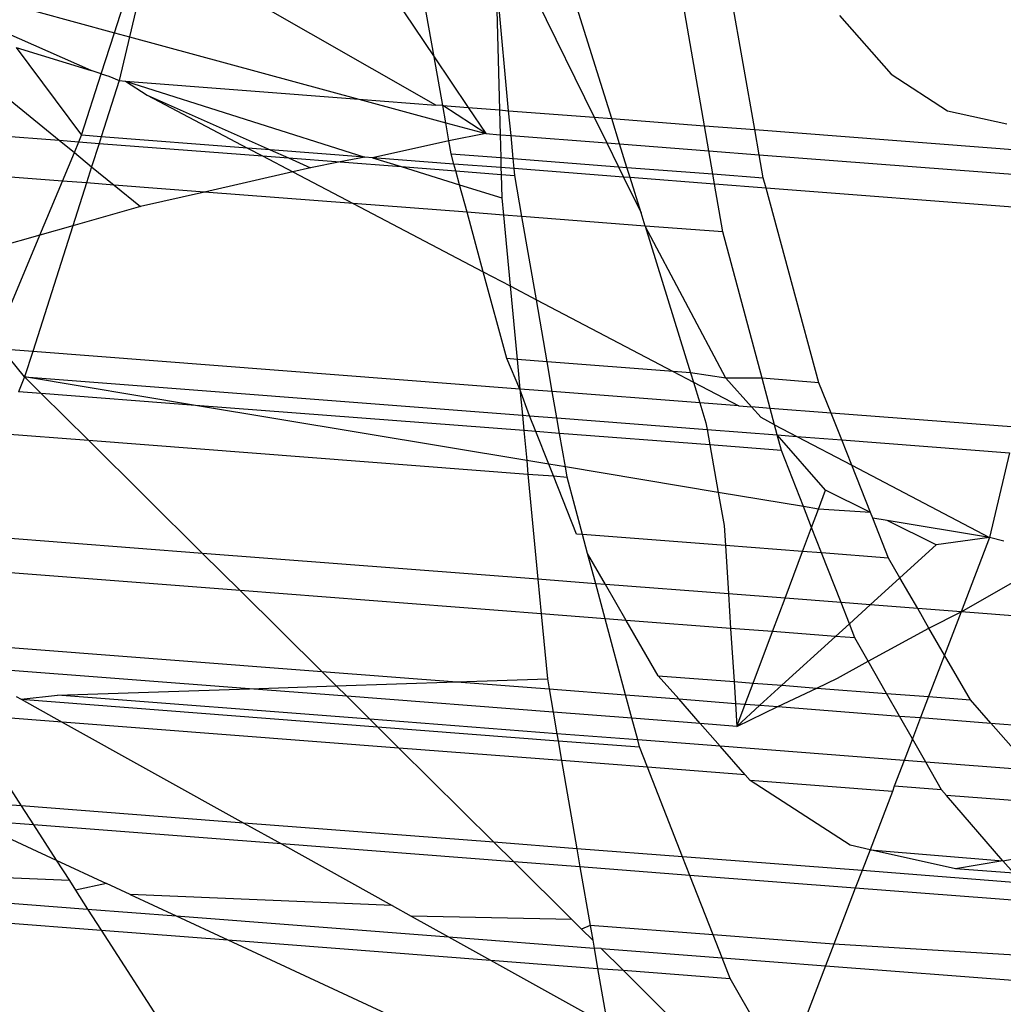
# Model space of a CAD drawing. Units: millimetres. Extents: x -17534 to -7965, y -32510 to -27148.
# Drawn here: x -11891 to -11886, y -32113 to -32108 of the extents above; entities that cross this region are included whole.
import ezdxf

# ---------------------------------------------------------------- set-up
doc = ezdxf.new("R2010")
doc.units = ezdxf.units.MM

msp = doc.modelspace()

# ---------------------------------------------------------------- linework, layer by layer
for p, q in [((-11890.232, -32108.5346), (-11890.1032, -32108.1312)), ((-11890.0609, -32108.1344), (-11890.1608, -32108.554)), ((-11888.7266, -32108.8737), (-11890.0133, -32108.1381)), ((-11889.0252, -32108.2139), (-11888.7342, -32108.6476)), ((-11888.7342, -32108.6476), (-11888.8076, -32108.2306)), ((-11888.3848, -32108.9001), (-11888.4438, -32108.2585)), ((-11888.4438, -32108.2585), (-11888.4276, -32108.8968)), ((-11887.4678, -32108.9708), (-11887.5798, -32108.3241)), ((-11890.8715, -32108.3607), (-11890.232, -32108.5346)), ((-11887.2315, -32108.989), (-11887.3454, -32108.3428)), ((-11888.254, -32108.3786), (-11887.9835, -32108.931)), ((-11887.9018, -32108.9373), (-11888.0725, -32108.39)), ((-11891.2288, -32108.4366), (-11890.4902, -32109.039)), ((-11886.835, -32108.4538), (-11886.5925, -32108.7295)), ((-11890.3406, -32108.712), (-11890.7433, -32108.5334)), ((-11890.2933, -32108.7267), (-11890.232, -32108.5346)), ((-11890.232, -32108.5346), (-11890.1608, -32108.554)), ((-11890.1608, -32108.554), (-11890.2097, -32108.7594)), ((-11890.1608, -32108.554), (-11889.087, -32108.8459)), ((-11890.6915, -32108.6032), (-11890.3855, -32109.0156)), ((-11890.6915, -32108.6032), (-11890.3406, -32108.712)), ((-11888.7342, -32108.6476), (-11888.5745, -32108.8854)), ((-11888.6939, -32108.8762), (-11888.7342, -32108.6476)), ((-11890.3855, -32109.0156), (-11890.2933, -32108.7267)), ((-11890.2933, -32108.7267), (-11890.3406, -32108.712)), ((-11890.2933, -32108.7267), (-11890.2578, -32108.7377)), ((-11890.2578, -32108.7377), (-11890.2097, -32108.7594)), ((-11886.5925, -32108.7295), (-11886.3291, -32108.9005)), ((-11890.2097, -32108.7594), (-11890.2937, -32109.0227)), ((-11890.2097, -32108.7594), (-11890.1806, -32108.7616)), ((-11890.1806, -32108.7616), (-11890.079, -32108.828)), ((-11890.1806, -32108.7616), (-11889.0582, -32109.118)), ((-11890.1806, -32108.7616), (-11889.087, -32108.8459)), ((-11890.079, -32108.828), (-11889.5022, -32109.0837)), ((-11890.079, -32108.828), (-11889.6076, -32109.0756)), ((-11889.087, -32108.8459), (-11888.6797, -32108.9567)), ((-11889.087, -32108.8459), (-11888.7266, -32108.8737)), ((-11888.6939, -32108.8762), (-11888.7266, -32108.8737)), ((-11888.4925, -32109.0076), (-11888.6939, -32108.8762)), ((-11888.6797, -32108.9567), (-11888.6939, -32108.8762)), ((-11888.6939, -32108.8762), (-11888.5745, -32108.8854)), ((-11888.5745, -32108.8854), (-11888.4925, -32109.0076)), ((-11888.5745, -32108.8854), (-11888.4276, -32108.8968)), ((-11888.4276, -32108.8968), (-11888.4246, -32109.0128)), ((-11888.4276, -32108.8968), (-11888.3848, -32108.9001)), ((-11888.3737, -32109.0167), (-11888.3848, -32108.9001)), ((-11888.3848, -32108.9001), (-11887.9835, -32108.931)), ((-11886.3291, -32108.9005), (-11886.0513, -32108.9625)), ((-11888.6797, -32108.9567), (-11888.4925, -32109.0076)), ((-11888.6648, -32109.0412), (-11888.6797, -32108.9567)), ((-11887.9835, -32108.931), (-11887.9245, -32109.0514)), ((-11887.9835, -32108.931), (-11887.9018, -32108.9373)), ((-11887.8648, -32109.056), (-11887.9018, -32108.9373)), ((-11887.9018, -32108.9373), (-11887.4678, -32108.9708)), ((-11887.4474, -32109.0881), (-11887.4678, -32108.9708)), ((-11887.4678, -32108.9708), (-11887.2315, -32108.989)), ((-11891.138, -32108.989), (-11890.4902, -32109.039)), ((-11890.3982, -32109.0461), (-11890.3855, -32109.0156)), ((-11890.2937, -32109.0227), (-11890.3855, -32109.0156)), ((-11890.2937, -32109.0227), (-11890.3035, -32109.0534)), ((-11889.6076, -32109.0756), (-11890.2937, -32109.0227)), ((-11888.4925, -32109.0076), (-11888.6648, -32109.0412)), ((-11888.4925, -32109.0076), (-11888.4246, -32109.0128)), ((-11888.4246, -32109.0128), (-11888.4219, -32109.1203)), ((-11888.4246, -32109.0128), (-11888.3737, -32109.0167)), ((-11888.3635, -32109.1248), (-11888.3737, -32109.0167)), ((-11888.3737, -32109.0167), (-11887.9245, -32109.0514)), ((-11887.2109, -32109.1064), (-11887.2315, -32108.989)), ((-11887.2315, -32108.989), (-11885.705, -32109.1067)), ((-11890.4902, -32109.039), (-11890.4194, -32109.0968)), ((-11890.4902, -32109.039), (-11890.3982, -32109.0461)), ((-11890.4194, -32109.0968), (-11890.3982, -32109.0461)), ((-11890.3982, -32109.0461), (-11890.3035, -32109.0534)), ((-11890.3035, -32109.0534), (-11890.3384, -32109.1628)), ((-11890.3035, -32109.0534), (-11889.5375, -32109.1124)), ((-11888.6648, -32109.0412), (-11889.0225, -32109.1207)), ((-11888.654, -32109.1024), (-11888.6648, -32109.0412)), ((-11887.9245, -32109.0514), (-11887.8699, -32109.1629)), ((-11887.9245, -32109.0514), (-11887.8648, -32109.056)), ((-11887.8305, -32109.1659), (-11887.8648, -32109.056)), ((-11887.8648, -32109.056), (-11887.4474, -32109.0881)), ((-11890.4752, -32109.2302), (-11890.4194, -32109.0968)), ((-11890.4194, -32109.0968), (-11890.3384, -32109.1628)), ((-11889.6076, -32109.0756), (-11889.5375, -32109.1124)), ((-11889.5022, -32109.0837), (-11889.6076, -32109.0756)), ((-11889.5375, -32109.1124), (-11889.4165, -32109.1218)), ((-11889.5375, -32109.1124), (-11889.396, -32109.1867)), ((-11889.5022, -32109.0837), (-11889.4165, -32109.1218)), ((-11889.0582, -32109.118), (-11889.5022, -32109.0837)), ((-11888.6411, -32109.1501), (-11888.654, -32109.1024)), ((-11888.654, -32109.1024), (-11888.4219, -32109.1203)), ((-11887.4286, -32109.1969), (-11887.4474, -32109.0881)), ((-11887.4474, -32109.0881), (-11887.2109, -32109.1064)), ((-11887.1917, -32109.2152), (-11887.2109, -32109.1064)), ((-11887.2109, -32109.1064), (-11885.7321, -32109.2204)), ((-11889.4165, -32109.1218), (-11889.3129, -32109.1677)), ((-11889.4165, -32109.1218), (-11889.1735, -32109.1405)), ((-11889.1735, -32109.1405), (-11889.3129, -32109.1677)), ((-11889.0582, -32109.118), (-11889.1735, -32109.1405)), ((-11889.1735, -32109.1405), (-11888.8877, -32109.1625)), ((-11889.0225, -32109.1207), (-11889.0582, -32109.118)), ((-11889.0225, -32109.1207), (-11888.8877, -32109.1625)), ((-11888.6411, -32109.1501), (-11889.0225, -32109.1207)), ((-11888.6323, -32109.1822), (-11888.6411, -32109.1501)), ((-11888.4207, -32109.1671), (-11888.6411, -32109.1501)), ((-11888.4219, -32109.1203), (-11888.4207, -32109.1671)), ((-11888.4219, -32109.1203), (-11888.3635, -32109.1248)), ((-11888.359, -32109.1719), (-11888.3635, -32109.1248)), ((-11888.3635, -32109.1248), (-11887.8699, -32109.1629)), ((-11890.4752, -32109.2302), (-11891.0383, -32109.1867)), ((-11890.3384, -32109.1628), (-11890.3626, -32109.2388)), ((-11890.3384, -32109.1628), (-11890.2329, -32109.2488)), ((-11889.396, -32109.1867), (-11889.81, -32109.2814)), ((-11889.3129, -32109.1677), (-11889.396, -32109.1867)), ((-11889.396, -32109.1867), (-11889.1135, -32109.3351)), ((-11888.8877, -32109.1625), (-11888.6323, -32109.1822)), ((-11888.8877, -32109.1625), (-11888.6147, -32109.2472)), ((-11888.6323, -32109.1822), (-11888.4199, -32109.1986)), ((-11888.6147, -32109.2472), (-11888.6323, -32109.1822)), ((-11888.4207, -32109.1671), (-11888.4199, -32109.1986)), ((-11888.359, -32109.1719), (-11888.4207, -32109.1671)), ((-11888.4199, -32109.1986), (-11888.356, -32109.2035)), ((-11888.4199, -32109.1986), (-11888.4171, -32109.3085)), ((-11888.356, -32109.2035), (-11888.359, -32109.1719)), ((-11887.8461, -32109.2114), (-11888.359, -32109.1719)), ((-11888.3226, -32109.3961), (-11888.356, -32109.2035)), ((-11887.8699, -32109.1629), (-11887.8305, -32109.1659)), ((-11887.8699, -32109.1629), (-11887.8461, -32109.2114)), ((-11887.8305, -32109.1659), (-11887.4286, -32109.1969)), ((-11887.8156, -32109.2138), (-11887.8305, -32109.1659)), ((-11887.4286, -32109.1969), (-11887.1917, -32109.2152)), ((-11887.4204, -32109.2443), (-11887.4286, -32109.1969)), ((-11890.5811, -32109.4834), (-11890.4752, -32109.2302)), ((-11890.3626, -32109.2388), (-11890.4752, -32109.2302)), ((-11890.3626, -32109.2388), (-11890.4268, -32109.4398)), ((-11890.2329, -32109.2488), (-11890.3626, -32109.2388)), ((-11890.2329, -32109.2488), (-11890.109, -32109.3499)), ((-11889.81, -32109.2814), (-11890.2329, -32109.2488)), ((-11888.6147, -32109.2472), (-11888.4171, -32109.3085)), ((-11888.5796, -32109.3763), (-11888.6147, -32109.2472)), ((-11887.8461, -32109.2114), (-11887.7642, -32109.3788)), ((-11887.8156, -32109.2138), (-11887.8461, -32109.2114)), ((-11887.7642, -32109.3788), (-11887.8156, -32109.2138)), ((-11887.4204, -32109.2443), (-11887.8156, -32109.2138)), ((-11887.3815, -32109.4687), (-11887.4204, -32109.2443)), ((-11887.1787, -32109.2629), (-11887.4204, -32109.2443)), ((-11887.1787, -32109.2629), (-11887.1917, -32109.2152)), ((-11889.81, -32109.2814), (-11890.109, -32109.3499)), ((-11889.1135, -32109.3351), (-11889.81, -32109.2814)), ((-11886.9309, -32110.1751), (-11887.1787, -32109.2629)), ((-11885.7681, -32109.3717), (-11887.1787, -32109.2629)), ((-11888.5796, -32109.3763), (-11889.1135, -32109.3351)), ((-11889.1135, -32109.3351), (-11888.5038, -32109.6554)), ((-11888.4171, -32109.3085), (-11888.4094, -32109.3894)), ((-11890.109, -32109.3499), (-11890.4268, -32109.4398)), ((-11888.4094, -32109.3894), (-11888.5796, -32109.3763)), ((-11888.5038, -32109.6554), (-11888.5796, -32109.3763)), ((-11888.3226, -32109.3961), (-11888.4094, -32109.3894)), ((-11888.4094, -32109.3894), (-11888.3779, -32109.7215)), ((-11887.7451, -32109.4407), (-11887.7642, -32109.3788)), ((-11887.7451, -32109.4407), (-11888.3226, -32109.3961)), ((-11888.255, -32109.786), (-11888.3226, -32109.3961)), ((-11890.5811, -32109.4834), (-11890.8504, -32109.5597)), ((-11890.7888, -32109.9803), (-11890.5811, -32109.4834)), ((-11890.4268, -32109.4398), (-11890.6148, -32110.029)), ((-11890.4268, -32109.4398), (-11890.5811, -32109.4834)), ((-11887.3815, -32109.4687), (-11887.7451, -32109.4407)), ((-11887.3675, -32110.1533), (-11887.7451, -32109.4407)), ((-11887.7451, -32109.4407), (-11887.5327, -32110.1287)), ((-11887.1975, -32110.1545), (-11887.3815, -32109.4687)), ((-11888.3932, -32110.0624), (-11888.5038, -32109.6554)), ((-11888.5038, -32109.6554), (-11888.3779, -32109.7215)), ((-11888.3779, -32109.7215), (-11888.255, -32109.786)), ((-11888.3779, -32109.7215), (-11888.3453, -32110.066)), ((-11888.2046, -32110.0769), (-11888.255, -32109.786)), ((-11888.255, -32109.786), (-11887.6147, -32110.1224)), ((-11890.6527, -32110.1479), (-11890.7582, -32110.018)), ((-11890.6148, -32110.029), (-11890.7582, -32110.018)), ((-11890.6148, -32110.029), (-11890.6527, -32110.1479)), ((-11888.3321, -32110.205), (-11890.6148, -32110.029)), ((-11888.3453, -32110.066), (-11888.3932, -32110.0624)), ((-11888.3321, -32110.205), (-11888.3932, -32110.0624)), ((-11888.2046, -32110.0769), (-11888.3453, -32110.066)), ((-11888.3453, -32110.066), (-11888.3321, -32110.205)), ((-11887.6147, -32110.1224), (-11888.2046, -32110.0769)), ((-11888.1804, -32110.2167), (-11888.2046, -32110.0769)), ((-11887.5327, -32110.1287), (-11887.6147, -32110.1224)), ((-11887.6147, -32110.1224), (-11887.5191, -32110.1726)), ((-11887.5327, -32110.1287), (-11887.5191, -32110.1726)), ((-11887.3675, -32110.1533), (-11887.5327, -32110.1287)), ((-11890.6527, -32110.1479), (-11890.6818, -32110.2174)), ((-11889.8514, -32110.2814), (-11890.6527, -32110.1479)), ((-11890.6527, -32110.1479), (-11888.3205, -32110.3277)), ((-11890.5743, -32110.2257), (-11890.6527, -32110.1479)), ((-11887.5191, -32110.1726), (-11887.489, -32110.27)), ((-11887.5191, -32110.1726), (-11887.3069, -32110.2841)), ((-11887.1975, -32110.1545), (-11887.3675, -32110.1533)), ((-11887.2472, -32110.2887), (-11887.3675, -32110.1533)), ((-11886.9309, -32110.1751), (-11887.1975, -32110.1545)), ((-11887.1597, -32110.2954), (-11887.1975, -32110.1545)), ((-11886.8745, -32110.3174), (-11886.9309, -32110.1751)), ((-11890.5743, -32110.2257), (-11890.6818, -32110.2174)), ((-11888.287, -32110.3303), (-11888.3321, -32110.205)), ((-11888.3321, -32110.205), (-11888.3205, -32110.3277)), ((-11888.1804, -32110.2167), (-11888.3321, -32110.205)), ((-11888.159, -32110.3402), (-11888.1804, -32110.2167)), ((-11887.489, -32110.27), (-11888.1804, -32110.2167)), ((-11889.8514, -32110.2814), (-11890.5743, -32110.2257)), ((-11890.3538, -32110.4445), (-11890.5743, -32110.2257)), ((-11888.3137, -32110.4), (-11889.8514, -32110.2814)), ((-11888.3004, -32110.5398), (-11889.8514, -32110.2814)), ((-11887.489, -32110.27), (-11887.4603, -32110.3632)), ((-11887.3069, -32110.2841), (-11887.489, -32110.27)), ((-11887.3069, -32110.2841), (-11887.2472, -32110.2887)), ((-11887.2025, -32110.3389), (-11887.2472, -32110.2887)), ((-11887.1597, -32110.2954), (-11887.2472, -32110.2887)), ((-11887.1392, -32110.3722), (-11887.1597, -32110.2954)), ((-11886.8745, -32110.3174), (-11887.1597, -32110.2954)), ((-11888.3205, -32110.3277), (-11888.3137, -32110.4)), ((-11888.3205, -32110.3277), (-11888.287, -32110.3303)), ((-11888.2576, -32110.4043), (-11888.287, -32110.3303)), ((-11888.287, -32110.3303), (-11888.159, -32110.3402)), ((-11888.1464, -32110.4129), (-11888.159, -32110.3402)), ((-11888.159, -32110.3402), (-11887.4547, -32110.3945)), ((-11887.1392, -32110.3722), (-11887.2025, -32110.3389)), ((-11886.0091, -32110.3841), (-11886.8745, -32110.3174)), ((-11886.8246, -32110.4431), (-11886.8745, -32110.3174)), ((-11888.2576, -32110.4043), (-11888.3137, -32110.4)), ((-11888.3137, -32110.4), (-11888.3004, -32110.5398)), ((-11888.1464, -32110.4129), (-11888.2576, -32110.4043)), ((-11888.1971, -32110.557), (-11888.2576, -32110.4043)), ((-11887.4603, -32110.3632), (-11887.4547, -32110.3945)), ((-11887.4547, -32110.3945), (-11887.4419, -32110.4672)), ((-11887.4547, -32110.3945), (-11887.1264, -32110.4198)), ((-11887.1264, -32110.4198), (-11887.1392, -32110.3722)), ((-11887.1392, -32110.3722), (-11887.0351, -32110.4268)), ((-11890.7635, -32110.4129), (-11890.3538, -32110.4445)), ((-11890.3538, -32110.4445), (-11888.2944, -32110.6033)), ((-11889.8186, -32110.9754), (-11890.3538, -32110.4445)), ((-11887.4419, -32110.4672), (-11888.1464, -32110.4129)), ((-11888.1192, -32110.57), (-11888.1464, -32110.4129)), ((-11887.1068, -32110.493), (-11887.1264, -32110.4198)), ((-11886.8998, -32110.6795), (-11887.1264, -32110.4198)), ((-11887.1264, -32110.4198), (-11887.0351, -32110.4268)), ((-11887.0351, -32110.4268), (-11886.7774, -32110.5622)), ((-11887.0351, -32110.4268), (-11886.8246, -32110.4431)), ((-11886.7774, -32110.5622), (-11886.8246, -32110.4431)), ((-11886.8246, -32110.4431), (-11886.0376, -32110.5037)), ((-11887.1068, -32110.493), (-11887.4419, -32110.4672)), ((-11887.4419, -32110.4672), (-11887.4025, -32110.6894)), ((-11887.0038, -32110.7559), (-11887.1068, -32110.493)), ((-11888.3004, -32110.5398), (-11888.2944, -32110.6033)), ((-11888.1971, -32110.557), (-11888.3004, -32110.5398)), ((-11886.0376, -32110.5037), (-11886.1322, -32110.9011)), ((-11888.1751, -32110.6125), (-11888.1971, -32110.557)), ((-11888.1192, -32110.57), (-11888.1971, -32110.557)), ((-11888.111, -32110.6174), (-11888.1192, -32110.57)), ((-11887.4025, -32110.6894), (-11888.1192, -32110.57)), ((-11886.7774, -32110.5622), (-11886.1322, -32110.9011)), ((-11886.6899, -32110.7829), (-11886.7774, -32110.5622)), ((-11888.2944, -32110.6033), (-11888.1751, -32110.6125)), ((-11888.2944, -32110.6033), (-11888.2477, -32111.0966)), ((-11888.0671, -32110.8847), (-11888.1751, -32110.6125)), ((-11888.1751, -32110.6125), (-11888.111, -32110.6174)), ((-11888.0387, -32110.8869), (-11888.111, -32110.6174)), ((-11886.933, -32110.7677), (-11886.8998, -32110.6795)), ((-11886.6899, -32110.7829), (-11886.8998, -32110.6795)), ((-11887.4025, -32110.6894), (-11887.3752, -32110.8439)), ((-11887.0038, -32110.7559), (-11887.4025, -32110.6894)), ((-11886.9654, -32110.8539), (-11887.0038, -32110.7559)), ((-11886.933, -32110.7677), (-11887.0038, -32110.7559)), ((-11886.9654, -32110.8539), (-11886.933, -32110.7677)), ((-11886.6899, -32110.7829), (-11886.933, -32110.7677)), ((-11886.6792, -32110.81), (-11886.6899, -32110.7829)), ((-11886.6048, -32110.9974), (-11886.6792, -32110.81)), ((-11886.6122, -32110.8211), (-11886.6792, -32110.81)), ((-11886.1322, -32110.9011), (-11886.6122, -32110.8211)), ((-11886.3816, -32110.9346), (-11886.6122, -32110.8211)), ((-11887.3752, -32110.8439), (-11887.3692, -32110.9385)), ((-11887.0077, -32110.9664), (-11886.9654, -32110.8539)), ((-11886.9186, -32110.9733), (-11886.9654, -32110.8539)), ((-11889.8186, -32110.9754), (-11890.9619, -32110.8873)), ((-11888.0387, -32110.8869), (-11888.0671, -32110.8847)), ((-11887.3692, -32110.9385), (-11888.0387, -32110.8869)), ((-11888.015, -32110.9751), (-11888.0387, -32110.8869)), ((-11886.1322, -32110.9011), (-11886.3816, -32110.9346)), ((-11886.1322, -32110.9011), (-11886.2654, -32111.2494)), ((-11886.0655, -32110.9188), (-11886.1322, -32110.9011)), ((-11887.0077, -32110.9664), (-11887.3692, -32110.9385)), ((-11887.3692, -32110.9385), (-11887.3549, -32111.1654)), ((-11886.3816, -32110.9346), (-11886.5517, -32111.0896)), ((-11888.2477, -32111.0966), (-11889.8186, -32110.9754)), ((-11889.6428, -32111.1499), (-11889.8186, -32110.9754)), ((-11887.9309, -32111.121), (-11888.015, -32110.9751)), ((-11887.9768, -32111.1174), (-11888.015, -32110.9751)), ((-11887.0901, -32111.1858), (-11887.0077, -32110.9664)), ((-11886.9186, -32110.9733), (-11887.0077, -32110.9664)), ((-11886.6048, -32110.9974), (-11886.9186, -32110.9733)), ((-11886.8274, -32111.2061), (-11886.9186, -32110.9733)), ((-11886.5517, -32111.0896), (-11886.6048, -32110.9974)), ((-11889.6428, -32111.1499), (-11891.027, -32111.0431)), ((-11888.2477, -32111.0966), (-11888.2323, -32111.2586)), ((-11887.9768, -32111.1174), (-11888.2477, -32111.0966)), ((-11886.5517, -32111.0896), (-11886.691, -32111.2166)), ((-11886.4685, -32111.2337), (-11886.5517, -32111.0896)), ((-11886.2654, -32111.2494), (-11885.9891, -32111.0912)), ((-11887.9328, -32111.2817), (-11887.9768, -32111.1174)), ((-11887.9309, -32111.121), (-11887.9768, -32111.1174)), ((-11887.8337, -32111.2893), (-11887.9309, -32111.121)), ((-11887.3549, -32111.1654), (-11887.9309, -32111.121)), ((-11888.2323, -32111.2586), (-11889.6428, -32111.1499)), ((-11889.2608, -32111.5289), (-11889.6428, -32111.1499)), ((-11887.3549, -32111.1654), (-11887.3448, -32111.327)), ((-11887.0901, -32111.1858), (-11887.3549, -32111.1654)), ((-11887.1489, -32111.3421), (-11887.0901, -32111.1858)), ((-11886.8274, -32111.2061), (-11887.0901, -32111.1858)), ((-11886.7885, -32111.3055), (-11886.8274, -32111.2061)), ((-11886.691, -32111.2166), (-11886.8274, -32111.2061)), ((-11886.691, -32111.2166), (-11886.7885, -32111.3055)), ((-11886.4685, -32111.2337), (-11886.691, -32111.2166)), ((-11886.4158, -32111.3251), (-11886.4685, -32111.2337)), ((-11886.2654, -32111.2494), (-11886.4685, -32111.2337)), ((-11888.2323, -32111.2586), (-11888.2034, -32111.5634)), ((-11887.9328, -32111.2817), (-11888.2323, -32111.2586)), ((-11887.8371, -32111.6387), (-11887.9328, -32111.2817)), ((-11887.8337, -32111.2893), (-11887.9328, -32111.2817)), ((-11886.4158, -32111.3251), (-11886.2654, -32111.2494)), ((-11886.2654, -32111.2494), (-11886.3428, -32111.4517)), ((-11884.6013, -32111.3777), (-11886.2654, -32111.2494)), ((-11887.6839, -32111.5492), (-11887.8337, -32111.2893)), ((-11887.3448, -32111.327), (-11887.8337, -32111.2893)), ((-11887.1489, -32111.3421), (-11887.3448, -32111.327)), ((-11887.3448, -32111.327), (-11887.329, -32111.5765)), ((-11886.7885, -32111.3055), (-11886.8537, -32111.3649)), ((-11886.7625, -32111.3719), (-11886.7885, -32111.3055)), ((-11886.7003, -32111.4811), (-11886.4158, -32111.3251)), ((-11886.3428, -32111.4517), (-11886.4158, -32111.3251)), ((-11887.2396, -32111.5834), (-11887.1489, -32111.3421)), ((-11886.8537, -32111.3649), (-11887.1489, -32111.3421)), ((-11886.8537, -32111.3649), (-11887.1048, -32111.5938)), ((-11886.7625, -32111.3719), (-11886.8537, -32111.3649)), ((-11886.7003, -32111.4811), (-11886.7625, -32111.3719)), ((-11891.1686, -32111.3818), (-11889.2608, -32111.5289)), ((-11886.3428, -32111.4517), (-11886.4174, -32111.6468)), ((-11886.2215, -32111.6619), (-11886.3428, -32111.4517)), ((-11889.5987, -32111.6102), (-11890.9445, -32111.5064)), ((-11886.8448, -32111.5603), (-11886.7003, -32111.4811)), ((-11886.6146, -32111.6316), (-11886.7003, -32111.4811)), ((-11889.1926, -32111.5966), (-11889.2608, -32111.5289)), ((-11889.2608, -32111.5289), (-11888.6283, -32111.5776)), ((-11887.5883, -32111.6578), (-11887.6839, -32111.5492)), ((-11887.6839, -32111.5492), (-11887.329, -32111.5765)), ((-11886.9411, -32111.6065), (-11886.8448, -32111.5603)), ((-11889.5987, -32111.6102), (-11889.1926, -32111.5966)), ((-11889.1926, -32111.5966), (-11888.6283, -32111.5776)), ((-11889.1435, -32111.6453), (-11889.1926, -32111.5966)), ((-11888.6283, -32111.5776), (-11888.2034, -32111.5634)), ((-11888.6283, -32111.5776), (-11888.1952, -32111.611)), ((-11888.2034, -32111.5634), (-11888.1952, -32111.611)), ((-11887.329, -32111.5765), (-11887.3226, -32111.6783)), ((-11887.329, -32111.5765), (-11887.2396, -32111.5834)), ((-11887.2766, -32111.6819), (-11887.2396, -32111.5834)), ((-11887.2396, -32111.5834), (-11887.1048, -32111.5938)), ((-11887.1048, -32111.5938), (-11887.2073, -32111.6872)), ((-11887.1231, -32111.6937), (-11886.9411, -32111.6065)), ((-11887.1048, -32111.5938), (-11886.9411, -32111.6065)), ((-11886.9411, -32111.6065), (-11886.6146, -32111.6316)), ((-11890.6919, -32111.6468), (-11890.6693, -32111.6593)), ((-11890.6693, -32111.6593), (-11890.4977, -32111.6403)), ((-11890.4977, -32111.6403), (-11889.5987, -32111.6102)), ((-11889.0348, -32111.7531), (-11890.4977, -32111.6403)), ((-11889.1435, -32111.6453), (-11889.5987, -32111.6102)), ((-11888.1763, -32111.7198), (-11889.1435, -32111.6453)), ((-11889.0348, -32111.7531), (-11889.1435, -32111.6453)), ((-11888.1952, -32111.611), (-11888.1763, -32111.7198)), ((-11888.1952, -32111.611), (-11887.8371, -32111.6387)), ((-11887.8077, -32111.7482), (-11887.8371, -32111.6387)), ((-11887.8371, -32111.6387), (-11887.5883, -32111.6578)), ((-11886.6146, -32111.6316), (-11886.4174, -32111.6468)), ((-11886.5542, -32111.7376), (-11886.6146, -32111.6316)), ((-11886.4174, -32111.6468), (-11886.455, -32111.7452)), ((-11886.4174, -32111.6468), (-11886.2215, -32111.6619)), ((-11890.6693, -32111.6593), (-11888.9995, -32111.7881)), ((-11890.6693, -32111.6593), (-11890.4773, -32111.7661)), ((-11887.4871, -32111.773), (-11887.5883, -32111.6578)), ((-11887.5883, -32111.6578), (-11887.3226, -32111.6783)), ((-11887.3226, -32111.6783), (-11887.3158, -32111.7862)), ((-11887.3226, -32111.6783), (-11887.2766, -32111.6819)), ((-11887.3158, -32111.7862), (-11887.2766, -32111.6819)), ((-11887.2073, -32111.6872), (-11887.3158, -32111.7862)), ((-11887.3158, -32111.7862), (-11887.1231, -32111.6937)), ((-11887.2766, -32111.6819), (-11887.2073, -32111.6872)), ((-11887.2073, -32111.6872), (-11887.1231, -32111.6937)), ((-11887.1231, -32111.6937), (-11886.5542, -32111.7376)), ((-11886.126, -32111.7706), (-11886.2215, -32111.6619)), ((-11890.4773, -32111.7661), (-11890.9445, -32111.7301)), ((-11890.9445, -32111.7301), (-11890.6685, -32112.1588)), ((-11887.8077, -32111.7482), (-11888.1763, -32111.7198)), ((-11888.1763, -32111.7198), (-11888.1589, -32111.8206)), ((-11886.4931, -32111.8448), (-11886.5542, -32111.7376)), ((-11886.5542, -32111.7376), (-11886.455, -32111.7452)), ((-11886.455, -32111.7452), (-11886.4931, -32111.8448)), ((-11886.455, -32111.7452), (-11886.126, -32111.7706)), ((-11890.4773, -32111.7661), (-11889.6262, -32112.2392)), ((-11888.899, -32111.8878), (-11890.4773, -32111.7661)), ((-11888.1589, -32111.8206), (-11889.0348, -32111.7531)), ((-11888.9995, -32111.7881), (-11889.0348, -32111.7531)), ((-11888.9995, -32111.7881), (-11888.1532, -32111.8533)), ((-11888.899, -32111.8878), (-11888.9995, -32111.7881)), ((-11887.4871, -32111.773), (-11887.8077, -32111.7482)), ((-11887.7804, -32111.8498), (-11887.8077, -32111.7482)), ((-11887.3158, -32111.7862), (-11887.4871, -32111.773)), ((-11887.3933, -32111.8796), (-11887.4871, -32111.773)), ((-11885.931, -32111.9924), (-11886.126, -32111.7706)), ((-11886.126, -32111.7706), (-11885.0293, -32111.8551)), ((-11887.7804, -32111.8498), (-11888.1589, -32111.8206)), ((-11888.1589, -32111.8206), (-11888.1532, -32111.8533)), ((-11888.1532, -32111.8533), (-11887.7716, -32111.8828)), ((-11888.1532, -32111.8533), (-11888.137, -32111.9465)), ((-11887.7716, -32111.8828), (-11887.7804, -32111.8498)), ((-11887.3933, -32111.8796), (-11887.7804, -32111.8498)), ((-11887.7345, -32111.9776), (-11887.7716, -32111.8828)), ((-11887.2761, -32112.0129), (-11887.3933, -32111.8796)), ((-11886.5318, -32111.9461), (-11887.3933, -32111.8796)), ((-11886.4931, -32111.8448), (-11886.5318, -32111.9461)), ((-11886.4311, -32111.9538), (-11886.4931, -32111.8448)), ((-11888.137, -32111.9465), (-11888.899, -32111.8878)), ((-11888.4537, -32112.3296), (-11888.899, -32111.8878)), ((-11887.7345, -32111.9776), (-11888.137, -32111.9465)), ((-11888.137, -32111.9465), (-11888.0655, -32112.3595)), ((-11886.5318, -32111.9461), (-11886.578, -32112.0667)), ((-11886.4311, -32111.9538), (-11886.5318, -32111.9461)), ((-11886.3571, -32112.0838), (-11886.4311, -32111.9538)), ((-11885.931, -32111.9924), (-11886.4311, -32111.9538)), ((-11887.5699, -32112.3977), (-11887.7345, -32111.9776)), ((-11887.2761, -32112.0129), (-11887.7345, -32111.9776)), ((-11887.2528, -32112.0395), (-11887.2761, -32112.0129)), ((-11886.7846, -32112.3434), (-11887.2528, -32112.0395)), ((-11886.5872, -32112.0908), (-11887.2528, -32112.0395)), ((-11886.578, -32112.0667), (-11886.5872, -32112.0908)), ((-11886.3571, -32112.0838), (-11886.578, -32112.0667)), ((-11886.5872, -32112.0908), (-11886.6917, -32112.3642)), ((-11886.3341, -32112.1103), (-11886.3571, -32112.0838)), ((-11885.7905, -32112.1522), (-11886.3341, -32112.1103)), ((-11886.0694, -32112.416), (-11886.3341, -32112.1103)), ((-11890.6685, -32112.1588), (-11891.1282, -32112.1234)), ((-11889.6262, -32112.2392), (-11890.6685, -32112.1588)), ((-11890.6685, -32112.1588), (-11890.6112, -32112.2478)), ((-11890.6112, -32112.2478), (-11890.91, -32112.2248)), ((-11890.91, -32112.2248), (-11890.5049, -32112.413)), ((-11889.4496, -32112.3374), (-11890.6112, -32112.2478)), ((-11890.6112, -32112.2478), (-11890.5049, -32112.413)), ((-11889.6262, -32112.2392), (-11889.4496, -32112.3374)), ((-11888.4537, -32112.3296), (-11889.6262, -32112.2392)), ((-11889.4496, -32112.3374), (-11888.9304, -32112.626)), ((-11888.3613, -32112.4213), (-11889.4496, -32112.3374)), ((-11888.0655, -32112.3595), (-11888.4537, -32112.3296)), ((-11888.3613, -32112.4213), (-11888.4537, -32112.3296)), ((-11886.6917, -32112.3642), (-11886.7846, -32112.3434)), ((-11887.5699, -32112.3977), (-11888.0655, -32112.3595)), ((-11888.0655, -32112.3595), (-11888.0506, -32112.4452)), ((-11886.6917, -32112.3642), (-11886.7294, -32112.4625)), ((-11886.2907, -32112.4537), (-11886.6917, -32112.3642)), ((-11886.6917, -32112.3642), (-11886.0694, -32112.416)), ((-11890.5049, -32112.413), (-11890.2687, -32112.5228)), ((-11890.5049, -32112.413), (-11890.4429, -32112.5093)), ((-11888.0506, -32112.4452), (-11888.3613, -32112.4213)), ((-11888.0896, -32112.6908), (-11888.3613, -32112.4213)), ((-11886.7294, -32112.4625), (-11887.5699, -32112.3977)), ((-11887.5357, -32112.4849), (-11887.5699, -32112.3977)), ((-11886.0694, -32112.416), (-11886.2907, -32112.4537)), ((-11886.0694, -32112.416), (-11885.9989, -32112.404)), ((-11886.0187, -32112.4746), (-11886.0694, -32112.416)), ((-11890.4429, -32112.5093), (-11891.7211, -32112.4536)), ((-11887.5357, -32112.4849), (-11888.0506, -32112.4452)), ((-11888.0506, -32112.4452), (-11888.0031, -32112.7191)), ((-11886.7294, -32112.4625), (-11886.7608, -32112.5447)), ((-11885.979, -32112.5204), (-11886.7294, -32112.4625)), ((-11886.0187, -32112.4746), (-11886.2907, -32112.4537)), ((-11890.4429, -32112.5093), (-11890.4139, -32112.5544)), ((-11890.2687, -32112.5228), (-11890.4139, -32112.5544)), ((-11890.1582, -32112.5741), (-11890.2687, -32112.5228)), ((-11887.4266, -32112.7636), (-11887.5357, -32112.4849)), ((-11886.7608, -32112.5447), (-11887.5357, -32112.4849)), ((-11891.6276, -32112.5444), (-11890.3573, -32112.6423)), ((-11890.4139, -32112.5544), (-11890.3573, -32112.6423)), ((-11890.1582, -32112.5741), (-11889.9427, -32112.6743)), ((-11888.9304, -32112.626), (-11890.1582, -32112.5741)), ((-11886.7608, -32112.5447), (-11886.8612, -32112.8072)), ((-11885.9006, -32112.611), (-11886.7608, -32112.5447)), ((-11891.5223, -32112.6465), (-11890.2937, -32112.7412)), ((-11890.3573, -32112.6423), (-11889.9427, -32112.6743)), ((-11890.3573, -32112.6423), (-11890.2937, -32112.7412)), ((-11888.9304, -32112.626), (-11888.841, -32112.6757)), ((-11889.9427, -32112.6743), (-11889.7001, -32112.787)), ((-11889.9427, -32112.6743), (-11888.6665, -32112.7727)), ((-11888.841, -32112.6757), (-11888.6665, -32112.7727)), ((-11888.0896, -32112.6908), (-11888.841, -32112.6757)), ((-11888.0428, -32112.7372), (-11888.0896, -32112.6908)), ((-11890.2937, -32112.7412), (-11889.7001, -32112.787)), ((-11890.2937, -32112.7412), (-11889.8283, -32113.4643)), ((-11888.0031, -32112.7191), (-11888.0428, -32112.7372)), ((-11887.9911, -32112.7885), (-11888.0428, -32112.7372)), ((-11888.0031, -32112.7191), (-11887.9911, -32112.7885)), ((-11887.4266, -32112.7636), (-11888.0031, -32112.7191)), ((-11889.7001, -32112.787), (-11887.9269, -32113.6109)), ((-11889.7001, -32112.787), (-11888.4701, -32112.8818)), ((-11888.6665, -32112.7727), (-11888.4701, -32112.8818)), ((-11888.6665, -32112.7727), (-11887.9847, -32112.8252)), ((-11887.9911, -32112.7885), (-11887.9847, -32112.8252)), ((-11887.3843, -32112.8715), (-11887.4266, -32112.7636)), ((-11886.8612, -32112.8072), (-11887.4266, -32112.7636)), ((-11886.8612, -32112.8072), (-11886.9001, -32112.9089)), ((-11885.4771, -32112.8922), (-11886.8612, -32112.8072)), ((-11887.9847, -32112.8252), (-11887.9682, -32112.9205)), ((-11887.9515, -32112.8278), (-11887.9847, -32112.8252)), ((-11887.8488, -32112.9297), (-11887.9515, -32112.8278)), ((-11887.9515, -32112.8278), (-11887.3843, -32112.8715)), ((-11888.4701, -32112.8818), (-11887.9682, -32112.9205)), ((-11888.4701, -32112.8818), (-11887.9221, -32113.1865)), ((-11887.3463, -32112.9685), (-11887.3843, -32112.8715)), ((-11887.3843, -32112.8715), (-11886.9001, -32112.9089)), ((-11887.9682, -32112.9205), (-11887.8488, -32112.9297)), ((-11887.9682, -32112.9205), (-11887.9221, -32113.1865)), ((-11887.1668, -32113.6063), (-11887.8488, -32112.9297)), ((-11887.8488, -32112.9297), (-11887.3463, -32112.9685)), ((-11886.9001, -32112.9089), (-11887.093, -32113.4133)), ((-11886.9001, -32112.9089), (-11884.8802, -32113.0646)), ((-11887.093, -32113.4133), (-11887.3463, -32112.9685))]:
    msp.add_line(p, q)

doc.saveas('drawing.dxf')
